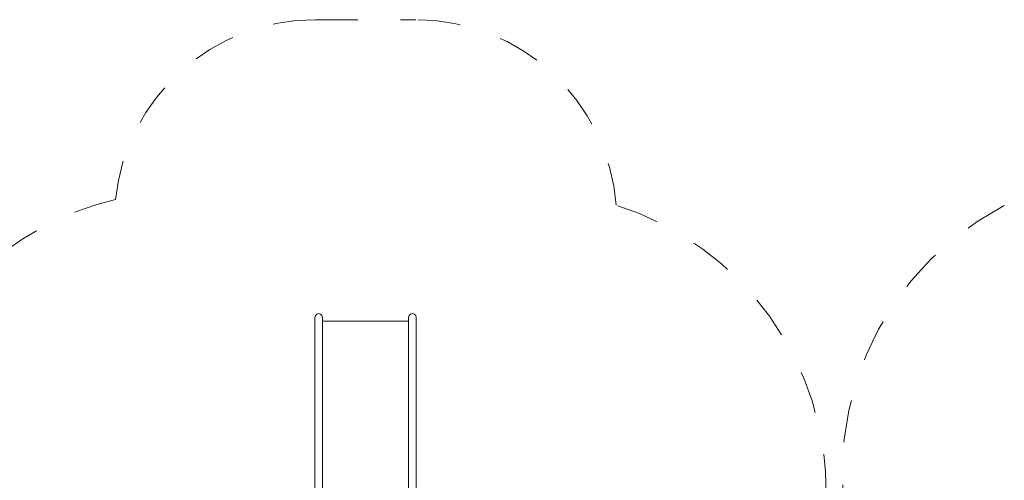
# Model space of a CAD drawing. Units: millimetres. Extents: x 111.2 to 180.8, y 65.3 to 149.2.
# Drawn here: x 126.6 to 151.1, y 102.9 to 114.4 of the extents above; entities that cross this region are included whole.
import ezdxf

# ---------------------------------------------------------------- set-up
doc = ezdxf.new("R2010")
doc.units = ezdxf.units.MM
doc.header["$MEASUREMENT"] = 0
for name, pattern in [('AI-Linetype-0', [2.116667, 1.058333, -1.058333]), ('AI-Linetype-32', [2.116667, 1.058333, -1.058333]), ('AI-Linetype-33', [2.116667, 1.058333, -1.058333]), ('AI-Linetype-34', [2.116667, 1.058333, -1.058333]), ('AI-Linetype-35', [2.116667, 1.058333, -1.058333]), ('AI-Linetype-6', [2.116667, 1.058333, -1.058333])]:
    doc.linetypes.add(name, pattern=pattern)
doc.layers.add('Ebene 1', color=7, linetype='Continuous', lineweight=0)

# ---------------------------------------------------------------- blocks, each defined once
blk = doc.blocks.new('Block_0')
at = {"layer": 'Ebene 1', "color": 250, "lineweight": 9}
for p, q in [((133.96, 106.986), (133.973, 107.033)), ((133.96, 106.986), (133.96, 106.984)), ((133.96, 106.984), (133.96, 106.978)), ((133.973, 107.033), (134.008, 107.068)), ((134.008, 107.068), (134.055, 107.081)), ((134.055, 107.081), (134.103, 107.068)), ((134.103, 107.068), (134.138, 107.033)), ((134.138, 107.033), (134.15, 106.986)), ((134.15, 106.986), (134.15, 106.984)), ((134.15, 106.984), (134.15, 106.978)), ((136.303, 107.033), (136.29, 106.986)), ((136.29, 106.986), (136.29, 106.984)), ((136.29, 106.984), (136.29, 106.978)), ((136.338, 107.068), (136.303, 107.033)), ((136.385, 107.081), (136.338, 107.068)), ((136.433, 107.068), (136.385, 107.081)), ((136.468, 107.033), (136.433, 107.068)), ((136.48, 106.986), (136.468, 107.033)), ((136.48, 106.986), (136.48, 106.984)), ((136.48, 106.984), (136.48, 106.978)), ((133.96, 106.978), (133.96, 106.969)), ((133.96, 106.969), (133.96, 106.957)), ((133.96, 106.957), (133.96, 106.942)), ((133.96, 106.942), (133.96, 106.923)), ((133.96, 106.923), (133.96, 106.901)), ((133.96, 106.901), (133.96, 106.877)), ((133.96, 106.877), (133.96, 106.85)), ((133.96, 106.85), (133.96, 106.82)), ((133.96, 106.82), (133.96, 106.788)), ((133.96, 106.788), (133.96, 106.755)), ((133.96, 106.755), (133.96, 106.719)), ((134.15, 106.978), (134.15, 106.969)), ((134.15, 106.969), (134.15, 106.957)), ((134.15, 106.957), (134.15, 106.942)), ((134.15, 106.942), (134.15, 106.923)), ((134.15, 106.923), (134.15, 106.901)), ((134.15, 106.901), (134.15, 106.877)), ((134.15, 106.891), (136.29, 106.891)), ((134.15, 106.877), (134.15, 106.85)), ((134.15, 106.85), (134.15, 106.82)), ((134.15, 106.82), (134.15, 106.788)), ((134.15, 106.788), (134.15, 106.755)), ((134.15, 106.755), (134.15, 106.719)), ((136.29, 106.978), (136.29, 106.969)), ((136.29, 106.969), (136.29, 106.957)), ((136.29, 106.957), (136.29, 106.942)), ((136.29, 106.942), (136.29, 106.923)), ((136.29, 106.923), (136.29, 106.901)), ((136.29, 106.901), (136.29, 106.877)), ((136.29, 106.877), (136.29, 106.85)), ((136.29, 106.85), (136.29, 106.82)), ((136.29, 106.82), (136.29, 106.788)), ((136.29, 106.788), (136.29, 106.755)), ((136.29, 106.755), (136.29, 106.719)), ((136.48, 106.978), (136.48, 106.969)), ((136.48, 106.969), (136.48, 106.957)), ((136.48, 106.957), (136.48, 106.942)), ((136.48, 106.942), (136.48, 106.923)), ((136.48, 106.923), (136.48, 106.901)), ((136.48, 106.901), (136.48, 106.877)), ((136.48, 106.877), (136.48, 106.85)), ((136.48, 106.85), (136.48, 106.82)), ((136.48, 106.82), (136.48, 106.788)), ((136.48, 106.788), (136.48, 106.755)), ((136.48, 106.755), (136.48, 106.719)), ((133.96, 106.719), (133.96, 106.683)), ((133.96, 106.683), (133.96, 106.645)), ((133.96, 106.645), (133.96, 106.606)), ((133.96, 106.606), (133.96, 105.768)), ((134.15, 106.719), (134.15, 106.683)), ((134.15, 106.683), (134.15, 106.645)), ((134.15, 106.645), (134.15, 106.606)), ((134.15, 106.606), (134.15, 105.768)), ((136.29, 106.719), (136.29, 106.683)), ((136.29, 106.683), (136.29, 106.645)), ((136.29, 106.645), (136.29, 106.606)), ((136.29, 106.606), (136.29, 105.768)), ((136.48, 106.719), (136.48, 106.683)), ((136.48, 106.683), (136.48, 106.645)), ((136.48, 106.645), (136.48, 106.606)), ((136.48, 106.606), (136.48, 105.768)), ((133.96, 105.768), (133.96, 105.527)), ((134.15, 105.768), (134.15, 105.527)), ((136.29, 105.768), (136.29, 105.527)), ((136.48, 105.768), (136.48, 105.527)), ((133.96, 105.527), (133.96, 105.282)), ((134.15, 105.527), (134.15, 105.282)), ((136.29, 105.527), (136.29, 105.282)), ((136.48, 105.527), (136.48, 105.282)), ((133.96, 105.282), (133.96, 105.045)), ((134.15, 105.282), (134.15, 105.045)), ((136.29, 105.282), (136.29, 105.045)), ((136.48, 105.282), (136.48, 105.045)), ((133.96, 105.045), (133.96, 104.818)), ((134.15, 105.045), (134.15, 104.818)), ((136.29, 105.045), (136.29, 104.818)), ((136.48, 105.045), (136.48, 104.818)), ((133.96, 104.818), (133.96, 102.531)), ((134.15, 104.818), (134.15, 102.631)), ((136.29, 104.818), (136.29, 102.531)), ((136.48, 104.818), (136.48, 102.531))]:
    blk.add_line(p, q, dxfattribs=at)

msp = doc.modelspace()

# ---------------------------------------------------------------- linework, layer by layer
at = {"layer": 'Ebene 1', "color": 250, "linetype": 'AI-Linetype-34', "lineweight": 18}
msp.add_line((133.973, 114.389), (136.468, 114.389), dxfattribs=at)
at = {"layer": 'Ebene 1', "color": 250, "linetype": 'AI-Linetype-33', "lineweight": 18}
msp.add_open_spline([(133.973, 114.389), (131.418, 114.389), (129.274, 112.463), (129.002, 109.922)], degree=3, dxfattribs=at)
at = {"layer": 'Ebene 1', "color": 250, "linetype": 'AI-Linetype-35', "lineweight": 18}
msp.add_open_spline([(141.453, 109.778), (141.25, 112.38), (139.079, 114.389), (136.468, 114.389)], degree=3, dxfattribs=at)
at = {"layer": 'Ebene 1', "color": 250, "linetype": 'AI-Linetype-32', "lineweight": 18}
msp.add_open_spline([(129.002, 109.922), (126.348, 109.282), (124.252, 107.25), (123.528, 104.618)], degree=3, dxfattribs=at)
at = {"layer": 'Ebene 1', "color": 250, "linetype": 'AI-Linetype-0', "lineweight": 18}
msp.add_open_spline([(146.677, 102.531), (146.721, 105.833), (144.6, 108.776), (141.453, 109.778)], degree=3, dxfattribs=at)
at = {"layer": 'Ebene 1', "color": 250, "linetype": 'AI-Linetype-6', "lineweight": 18}
msp.add_open_spline([(151.103, 109.771), (147.43, 107.855), (146.006, 103.325), (147.922, 99.652), (147.944, 99.611), (147.966, 99.569), (147.988, 99.528)], degree=3, knots=[0, 0, 0, 0, 1, 1, 1, 2, 2, 2, 2], dxfattribs=at)

# ---------------------------------------------------------------- block references
at = {"layer": 'Ebene 1'}
msp.add_blockref('Block_0', (0, 0), dxfattribs=at)

doc.saveas('drawing.dxf')
